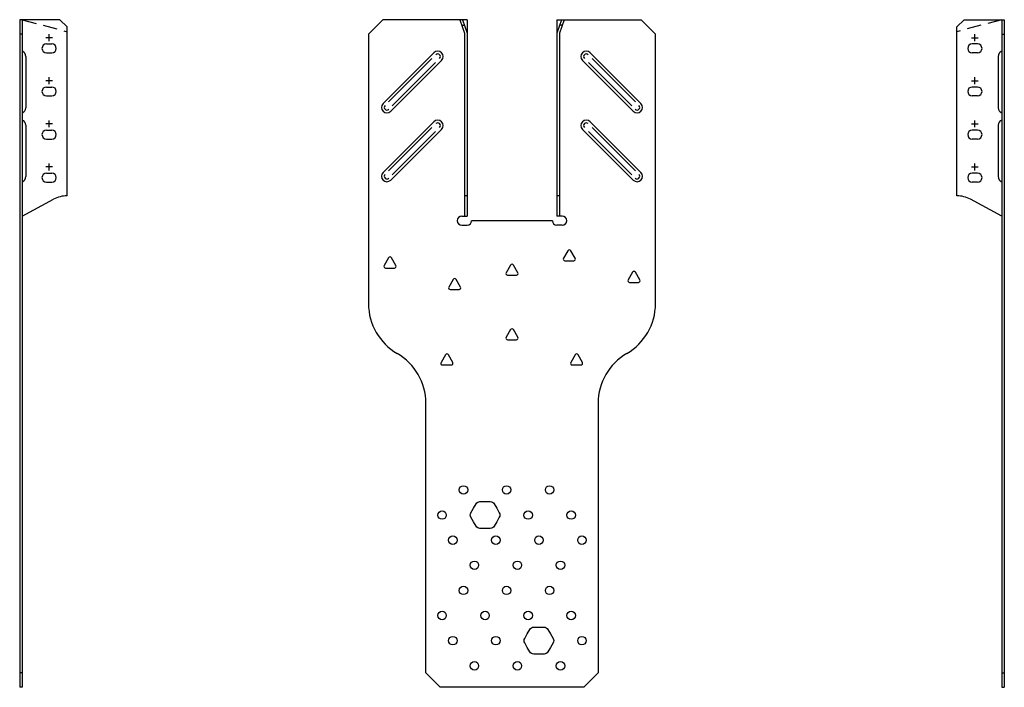
# Model space of a CAD drawing. Extents: x -8.6 to 8.6, y 0 to 11.6.
import ezdxf

# ---------------------------------------------------------------- set-up
doc = ezdxf.new("R2010")
doc.units = 0
doc.header["$MEASUREMENT"] = 0
doc.linetypes.add('HIDDEN', pattern=[0.375, 0.25, -0.125])
doc.layers.get('0').update_dxf_attribs({"linetype": 'CONTINUOUS'})

msp = doc.modelspace()

# ---------------------------------------------------------------- linework, layer by layer
for p, q in [((-8.578, 11.625), (-8.578, 0)), ((-7.877, 11.625), (-8.578, 11.625)), ((-8.533, 11.625), (-8.533, 0)), ((-7.752, 11.5), (-7.877, 11.625)), ((-7.752, 8.558), (-7.752, 11.5)), ((-2.25, 11.625), (-2.5, 11.375)), ((-0.781, 11.625), (-2.25, 11.625)), ((-0.911, 11.625), (-0.828, 11.39)), ((-0.878, 11.532), (-0.831, 11.532)), ((-0.864, 11.625), (-0.781, 11.39)), ((-0.781, 11.625), (-0.781, 8.203)), ((0.781, 11.625), (0.781, 8.203)), ((0.781, 11.625), (2.25, 11.625)), ((0.864, 11.625), (0.781, 11.39)), ((0.911, 11.625), (0.828, 11.39)), ((0.878, 11.532), (0.831, 11.532)), ((2.25, 11.625), (2.5, 11.375)), ((7.752, 11.5), (7.877, 11.625)), ((7.752, 8.558), (7.752, 11.5)), ((7.877, 11.625), (8.578, 11.625)), ((8.533, 11.625), (8.533, 0)), ((8.578, 11.625), (8.578, 0)), ((-8.533, 11.375), (-8.578, 11.375)), ((-8.065, 11.252), (-8.065, 11.372)), ((-2.5, 11.375), (-2.5, 6.679)), ((-0.828, 11.39), (-0.828, 8.203)), ((0.828, 11.39), (0.828, 8.203)), ((2.5, 6.679), (2.5, 11.375)), ((8.065, 11.252), (8.065, 11.372)), ((8.533, 11.375), (8.578, 11.375)), ((-8.005, 11.312), (-8.125, 11.312)), ((-8.112, 11.203), (-8.018, 11.203)), ((8.005, 11.312), (8.125, 11.312)), ((8.112, 11.203), (8.018, 11.203)), ((-8.471, 10.987), (-8.471, 10.093)), ((-8.112, 11.047), (-8.018, 11.047)), ((-1.361, 11.048), (-2.245, 10.164)), ((1.361, 11.048), (2.245, 10.164)), ((8.112, 11.047), (8.018, 11.047)), ((8.471, 10.987), (8.471, 10.093)), ((-1.396, 10.947), (-2.151, 10.193)), ((-1.229, 10.915), (-2.113, 10.032)), ((-1.334, 10.877), (-2.089, 10.123)), ((1.229, 10.915), (2.113, 10.032)), ((1.334, 10.877), (2.089, 10.123)), ((1.396, 10.947), (2.151, 10.193)), ((-8.005, 10.562), (-8.125, 10.562)), ((-8.065, 10.502), (-8.065, 10.622)), ((8.005, 10.562), (8.125, 10.562)), ((8.065, 10.502), (8.065, 10.622)), ((-8.112, 10.453), (-8.018, 10.453)), ((-8.112, 10.297), (-8.018, 10.297)), ((8.112, 10.453), (8.018, 10.453)), ((8.112, 10.297), (8.018, 10.297)), ((-8.471, 9.787), (-8.471, 8.893)), ((-8.005, 9.812), (-8.125, 9.812)), ((-8.065, 9.752), (-8.065, 9.872)), ((-1.361, 9.848), (-2.245, 8.964)), ((1.361, 9.848), (2.245, 8.964)), ((8.005, 9.812), (8.125, 9.812)), ((8.065, 9.752), (8.065, 9.872)), ((8.471, 9.787), (8.471, 8.893)), ((-8.112, 9.703), (-8.018, 9.703)), ((-1.396, 9.747), (-2.151, 8.993)), ((-1.229, 9.715), (-2.113, 8.832)), ((-1.334, 9.677), (-2.089, 8.923)), ((1.229, 9.715), (2.113, 8.832)), ((1.334, 9.677), (2.089, 8.923)), ((1.396, 9.747), (2.151, 8.993)), ((8.112, 9.703), (8.018, 9.703)), ((-8.112, 9.547), (-8.018, 9.547)), ((8.112, 9.547), (8.018, 9.547)), ((-8.065, 9.002), (-8.065, 9.122)), ((8.065, 9.002), (8.065, 9.122)), ((-8.005, 9.062), (-8.125, 9.062)), ((-8.112, 8.953), (-8.018, 8.953)), ((8.005, 9.062), (8.125, 9.062)), ((8.112, 8.953), (8.018, 8.953)), ((-8.112, 8.797), (-8.018, 8.797)), ((8.112, 8.797), (8.018, 8.797)), ((-8.534, 8.203), (-7.991, 8.498)), ((-0.781, 8.557), (-0.828, 8.557)), ((0.828, 8.557), (0.781, 8.557)), ((8.534, 8.203), (7.991, 8.498)), ((-0.875, 8.203), (-0.781, 8.203)), ((0.703, 8.125), (-0.703, 8.125)), ((0.625, 8.125), (-0.625, 8.125)), ((0.875, 8.203), (0.781, 8.203)), ((-0.875, 8.047), (-0.781, 8.047)), ((0.875, 8.047), (0.781, 8.047)), ((-1.5, 0.25), (-1.5, 4.946)), ((-1.5, 0.25), (-1.5, 4.946)), ((-1.5, 1.125), (-1.5, 4.946)), ((1.5, 4.946), (1.5, 0.25)), ((-8.533, 0.25), (-8.578, 0.25)), ((-1.5, 0.25), (-1.25, 0)), ((-1.5, 0.25), (-1.25, 0)), ((1.25, 0), (1.5, 0.25)), ((1.25, 0), (1.5, 0.25)), ((8.533, 0.25), (8.578, 0.25)), ((1.25, 0), (-1.25, 0)), ((1.25, 0), (-1.25, 0)), ((-8.533, 0), (-8.578, 0)), ((8.533, 0), (8.578, 0))]:
    msp.add_line(p, q)
at = {"linetype": 'HIDDEN'}
for p, q in [((-8.533, 11.625), (-7.752, 11.416)), ((8.533, 11.625), (7.752, 11.416))]:
    msp.add_line(p, q, dxfattribs=at)
for points in [[(0.974, 7.603), (0.898, 7.47, 0.57735), (0.923, 7.426), (1.077, 7.426, 0.57735), (1.102, 7.47), (1.026, 7.603, 0.57735)], [(-2.151, 7.478), (-2.227, 7.345, 0.57735), (-2.202, 7.301), (-2.048, 7.301, 0.57735), (-2.023, 7.345), (-2.099, 7.478, 0.57735)], [(-0.026, 7.353), (-0.102, 7.22, 0.57735), (-0.077, 7.176), (0.077, 7.176, 0.57735), (0.102, 7.22), (0.026, 7.353, 0.57735)], [(2.099, 7.228), (2.023, 7.095, 0.57735), (2.048, 7.051), (2.202, 7.051, 0.57735), (2.227, 7.095), (2.151, 7.228, 0.57735)], [(-1.026, 7.103), (-1.102, 6.97, 0.57735), (-1.077, 6.926), (-0.923, 6.926, 0.57735), (-0.898, 6.97), (-0.974, 7.103, 0.57735)], [(-0.026, 6.228), (-0.102, 6.095, 0.57735), (-0.077, 6.051), (0.077, 6.051, 0.57735), (0.102, 6.095), (0.026, 6.228, 0.57735)], [(-1.161, 5.791), (-1.237, 5.658, 0.57735), (-1.212, 5.614), (-1.058, 5.614, 0.57735), (-1.033, 5.658), (-1.109, 5.791, 0.57735)], [(1.099, 5.791), (1.023, 5.658, 0.57735), (1.048, 5.614), (1.202, 5.614, 0.57735), (1.227, 5.658), (1.151, 5.791, 0.57735)], [(-0.626, 2.805), (-0.672, 2.883), (-0.717, 2.961, -0.267949), (-0.717, 3.039), (-0.672, 3.117), (-0.626, 3.195, -0.267949), (-0.559, 3.234), (-0.469, 3.234), (-0.379, 3.234, -0.267949), (-0.311, 3.195), (-0.266, 3.117), (-0.221, 3.039, -0.267949), (-0.221, 2.961), (-0.266, 2.883), (-0.311, 2.805, -0.267949), (-0.379, 2.766), (-0.469, 2.766), (-0.559, 2.766, -0.267949)], [(0.311, 0.617), (0.266, 0.695), (0.221, 0.773, -0.267949), (0.221, 0.852), (0.266, 0.93), (0.311, 1.008, -0.267949), (0.379, 1.047), (0.469, 1.047), (0.559, 1.047, -0.267949), (0.626, 1.008), (0.672, 0.93), (0.717, 0.852, -0.267949), (0.717, 0.773), (0.672, 0.695), (0.626, 0.617, -0.267949), (0.559, 0.578), (0.469, 0.578), (0.379, 0.578, -0.267949)]]:
    msp.add_lwpolyline(points, format="xyb", close=True)
for centre in [(-0.844, 3.437), (-0.094, 3.437), (0.656, 3.437), (-1.219, 3), (0.281, 3), (1.031, 3), (-1.031, 2.562), (-0.281, 2.562), (0.469, 2.562), (1.219, 2.562), (-0.656, 2.125), (0.094, 2.125), (0.844, 2.125), (-0.844, 1.687), (-0.094, 1.687), (0.656, 1.687), (-1.219, 1.25), (-0.469, 1.25), (0.281, 1.25), (1.031, 1.25), (-1.031, 0.812), (-0.281, 0.812), (1.219, 0.812), (-0.656, 0.375), (0.094, 0.375), (0.844, 0.375)]:
    msp.add_circle(centre, 0.074)
for centre, radius, start, end in [((-8.112, 11.125), 0.078, 90, 270), ((-8.018, 11.125), 0.078, 270, 90), ((8.018, 11.125), 0.078, 90, 270), ((8.112, 11.125), 0.078, 270, 90), ((-8.565, 10.987), 0.094, 0, 70.421), ((-1.295, 10.982), 0.0938, 315, 135), ((-1.295, 10.982), 0.0467, 315, 135), ((1.295, 10.982), 0.0938, 45, 225), ((1.295, 10.982), 0.0467, 45, 225), ((8.565, 10.987), 0.094, 109.579, 180), ((-8.112, 10.375), 0.078, 90, 270), ((-8.018, 10.375), 0.078, 270, 90), ((8.018, 10.375), 0.078, 90, 270), ((8.112, 10.375), 0.078, 270, 90), ((-2.179, 10.098), 0.0938, 135, 315), ((-2.179, 10.098), 0.0467, 135, 315), ((2.179, 10.098), 0.0938, 225, 45), ((2.179, 10.098), 0.0467, 225, 45), ((-8.565, 10.093), 0.094, 289.579, 0), ((8.565, 10.093), 0.094, 180, 250.421), ((-8.565, 9.787), 0.094, 0, 70.421), ((-1.295, 9.782), 0.0938, 315, 135), ((-1.295, 9.782), 0.0467, 315, 135), ((1.295, 9.782), 0.0938, 45, 225), ((1.295, 9.782), 0.0467, 45, 225), ((8.565, 9.787), 0.094, 109.579, 180), ((-8.112, 9.625), 0.078, 90, 270), ((-8.018, 9.625), 0.078, 270, 90), ((8.018, 9.625), 0.078, 90, 270), ((8.112, 9.625), 0.078, 270, 90), ((-8.112, 8.875), 0.078, 90, 270), ((-8.018, 8.875), 0.078, 270, 90), ((-2.179, 8.898), 0.0938, 135, 315), ((-2.179, 8.898), 0.0467, 135, 315), ((2.179, 8.898), 0.0938, 225, 45), ((2.179, 8.898), 0.0467, 225, 45), ((8.018, 8.875), 0.078, 90, 270), ((8.112, 8.875), 0.078, 270, 90), ((-8.565, 8.893), 0.094, 289.579, 0), ((8.565, 8.893), 0.094, 180, 250.421), ((-7.752, 8.058), 0.5, 90, 118.5), ((7.752, 8.058), 0.5, 61.5, 90), ((-8.534, 8.125), 0.078, 89.9816, 90), ((-0.875, 8.125), 0.078, 90, 270), ((-0.781, 8.125), 0.078, 89.9816, 90), ((-0.781, 8.125), 0.078, 270, 360), ((0.781, 8.125), 0.078, 180, 270), ((0.781, 8.125), 0.078, 90, 90.0184), ((0.875, 8.125), 0.078, 270, 90), ((8.534, 8.125), 0.078, 90, 90.0184), ((-1.5, 6.679), 1, 180, 240), ((1.5, 6.679), 1, 300, 360), ((-2.5, 4.946), 1, 0, 60), ((2.5, 4.946), 1, 120, 180)]:
    msp.add_arc(centre, radius, start, end)

doc.saveas('drawing.dxf')
